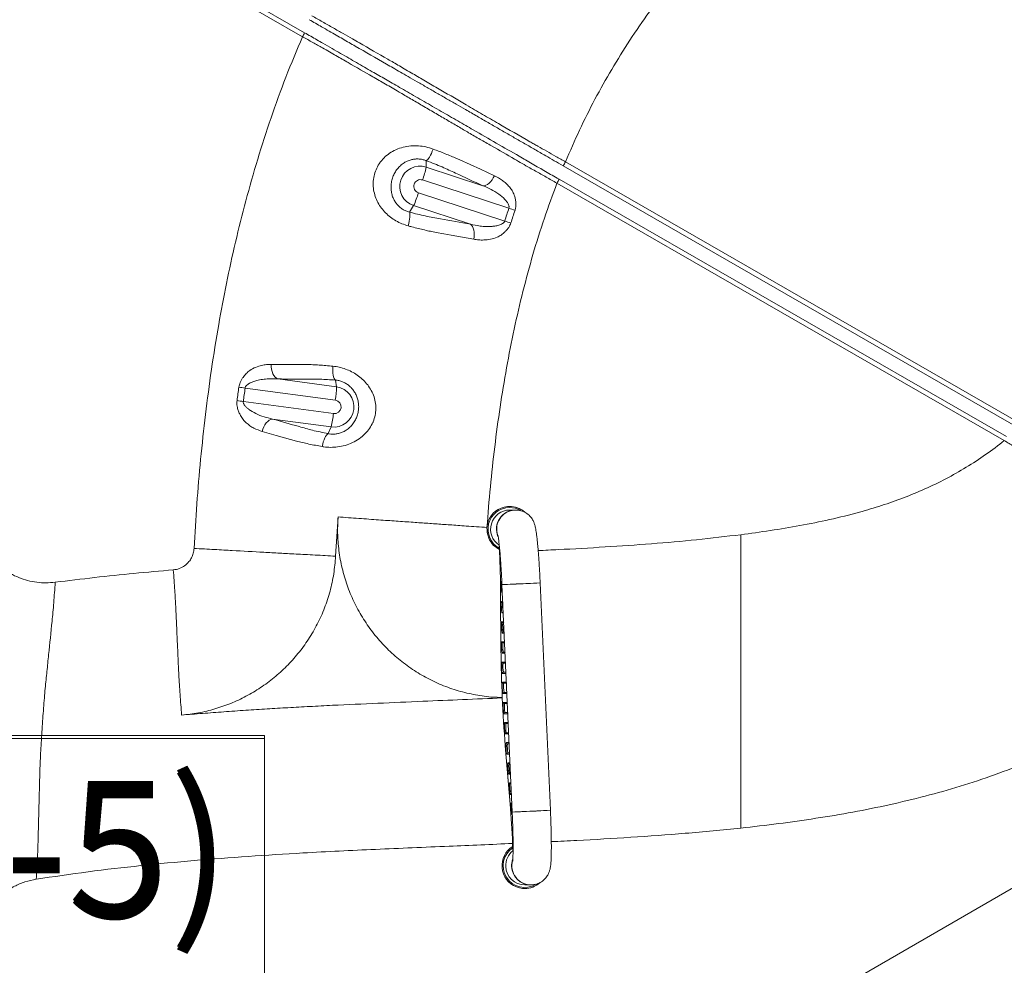
# Model space of a CAD drawing. Units: inches. Extents: x -8818 to 8525, y -540 to 759.
# Drawn here: x 47 to 74, y 10 to 36 of the extents above; entities that cross this region are included whole.
import ezdxf

# ---------------------------------------------------------------- set-up
doc = ezdxf.new("R2010")
doc.units = ezdxf.units.IN
doc.header["$MEASUREMENT"] = 0
doc.linetypes.add('SLD-Solid', pattern=[0])
doc.layers.add('EN VORTEX TEXT', color=94, linetype='Continuous', lineweight=9)
doc.layers.add('FR VORTEX TEXT', color=73, linetype='Continuous')
doc.layers.add('INNER TRIANGLE DETAILS', color=7, linetype='Continuous', lineweight=0, transparency=0.3)
doc.styles.add('Vortex annotative', font='arial.ttf')

msp = doc.modelspace()

# ---------------------------------------------------------------- linework, layer by layer
at = {"color": 7, "linetype": 'Continuous', "lineweight": 15}
for p, q in [((54.679, 35.176), (4.453, 64.084)), ((4.509, 64.193), (54.735, 35.285)), ((74.383, 24.409), (61.832, 31.632)), ((61.901, 31.741), (74.453, 24.517)), ((73.947, 24.087), (61.666, 31.155)), ((61.722, 31.263), (74.003, 24.195)), ((73.947, 24.086), (73.947, 24.087))]:
    msp.add_line(p, q, dxfattribs=at)
for centre, radius, start, end in [((54.111, 35.538), 0.673, 327.5345, 337.9269), ((61.261, 32.072), 0.721, 322.4516, 332.6644), ((61.099, 31.516), 0.673, 327.5345, 337.9269)]:
    msp.add_arc(centre, radius, start, end, dxfattribs=at)
for points, knots in [([(54.935, 35.75), (54.935, 35.75), (54.984, 35.723), (55.082, 35.667), (55.23, 35.583), (55.376, 35.5), (55.52, 35.418), (55.661, 35.338), (55.84, 35.237), (56.027, 35.129), (56.438, 34.893), (56.816, 34.675), (57.177, 34.468), (57.34, 34.373), (57.518, 34.269), (57.699, 34.164), (57.879, 34.059), (58.057, 33.955), (58.242, 33.848), (58.429, 33.738), (58.617, 33.629), (58.805, 33.519), (58.993, 33.409), (59.196, 33.291), (59.409, 33.166), (59.695, 32.999), (60.202, 32.709), (60.669, 32.437), (61.03, 32.232), (61.181, 32.147), (61.383, 32.033), (61.639, 31.889), (61.813, 31.79), (61.901, 31.741), (61.901, 31.741)], [0, 0, 0, 0, 0, 0.018452, 0.037077, 0.056261, 0.075641, 0.095698, 0.115981, 0.157264, 0.188923, 0.315559, 0.341008, 0.366492, 0.392405, 0.418612, 0.441335, 0.464255, 0.487797, 0.511555, 0.535107, 0.558875, 0.583334, 0.608034, 0.640314, 0.673067, 0.738811, 0.870293, 0.886239, 0.902249, 0.934905, 0.966987, 1, 1, 1, 1, 1]), ([(61.832, 31.632), (61.752, 31.679), (61.591, 31.771), (61.38, 31.893), (61.204, 31.994), (61.061, 32.077), (60.871, 32.186), (60.637, 32.321), (60.352, 32.484), (60.067, 32.648), (59.776, 32.816), (59.475, 32.99), (59.184, 33.157), (58.902, 33.319), (58.637, 33.472), (58.367, 33.627), (58.096, 33.783), (57.831, 33.936), (57.585, 34.077), (57.364, 34.204), (57.166, 34.318), (56.754, 34.555), (56.354, 34.786), (55.957, 35.014), (55.784, 35.113), (55.605, 35.217), (55.413, 35.327), (55.222, 35.437), (55.038, 35.543), (54.923, 35.609), (54.866, 35.642)], [0, 0, 0, 0, 0.030255, 0.06051, 0.080629, 0.100826, 0.120995, 0.165242, 0.209656, 0.254056, 0.298287, 0.342308, 0.386292, 0.420155, 0.454162, 0.488024, 0.521892, 0.555905, 0.589772, 0.618985, 0.648313, 0.677601, 0.816275, 0.844427, 0.872828, 0.901061, 0.928924, 0.956623, 0.978311, 1, 1, 1, 1]), ([(61.666, 31.155), (61.666, 31.155), (61.617, 31.182), (61.518, 31.238), (61.369, 31.322), (61.22, 31.405), (61.07, 31.489), (60.896, 31.587), (60.707, 31.693), (60.363, 31.893), (59.977, 32.114), (59.555, 32.358), (59.302, 32.503), (59.099, 32.622), (58.949, 32.71), (58.792, 32.802), (58.631, 32.896), (58.468, 32.992), (58.304, 33.088), (58.137, 33.186), (57.971, 33.283), (57.807, 33.379), (57.646, 33.473), (57.486, 33.566), (57.315, 33.666), (57.136, 33.771), (56.893, 33.912), (56.502, 34.136), (56.044, 34.4), (55.657, 34.624), (55.424, 34.756), (55.251, 34.853), (55.096, 34.941), (54.961, 35.017), (54.821, 35.096), (54.727, 35.15), (54.679, 35.176), (54.679, 35.176)], [0, 0, 0, 0, 0, 0.0184, 0.036968, 0.05589, 0.074995, 0.095228, 0.12617, 0.157345, 0.252752, 0.300456, 0.34816, 0.368771, 0.389525, 0.41073, 0.43209, 0.452611, 0.473273, 0.494378, 0.515638, 0.536154, 0.556813, 0.577921, 0.599185, 0.626768, 0.654707, 0.711479, 0.820327, 0.87475, 0.902009, 0.929787, 0.947047, 0.964449, 0.982148, 1, 1, 1, 1, 1]), ([(54.735, 35.285), (54.792, 35.252), (54.908, 35.185), (55.077, 35.088), (55.275, 34.974), (55.494, 34.848), (55.728, 34.713), (55.949, 34.586), (56.164, 34.462), (56.376, 34.34), (56.58, 34.223), (56.772, 34.112), (56.952, 34.009), (57.14, 33.9), (57.343, 33.784), (57.56, 33.659), (57.786, 33.529), (58.017, 33.395), (58.252, 33.26), (58.486, 33.126), (58.718, 32.992), (58.944, 32.862), (59.161, 32.737), (59.517, 32.532), (59.998, 32.256), (60.478, 31.979), (60.804, 31.792), (60.982, 31.689), (61.165, 31.584), (61.352, 31.476), (61.536, 31.37), (61.66, 31.299), (61.722, 31.263)], [0, 0, 0, 0, 0.021712, 0.043505, 0.065216, 0.1007, 0.136237, 0.17208, 0.208172, 0.244284, 0.280154, 0.309086, 0.338081, 0.366943, 0.395694, 0.425023, 0.454446, 0.483776, 0.513099, 0.542515, 0.571839, 0.601295, 0.630846, 0.660302, 0.755841, 0.851392, 0.877757, 0.904108, 0.930291, 0.953495, 0.976796, 1, 1, 1, 1]), ([(81.168, 19.93), (81.168, 19.93), (81.093, 19.974), (80.941, 20.065), (80.73, 20.19), (80.54, 20.304), (80.37, 20.404), (80.203, 20.502), (79.868, 20.694), (79.381, 20.973), (78.847, 21.282), (78.416, 21.524), (78.098, 21.702), (77.796, 21.871), (77.537, 22.016), (77.3, 22.149), (77.084, 22.269), (76.87, 22.389), (76.671, 22.5), (76.49, 22.601), (76.274, 22.723), (75.899, 22.939), (75.428, 23.209), (74.997, 23.454), (74.699, 23.63), (74.462, 23.773), (74.251, 23.901), (74.08, 24.006), (73.992, 24.06), (73.947, 24.086), (73.947, 24.086)], [0, 0, 0, 0, 0, 0.029164, 0.0588, 0.081911, 0.105288, 0.129033, 0.152809, 0.248304, 0.336861, 0.381288, 0.426368, 0.461681, 0.497408, 0.524778, 0.552341, 0.580496, 0.608851, 0.63198, 0.655213, 0.701833, 0.795532, 0.863722, 0.897772, 0.932117, 0.96558, 0.982725, 1, 1, 1, 1, 1])]:
    msp.add_open_spline(points, degree=3, knots=knots, dxfattribs=at)
at = {"layer": 'INNER TRIANGLE DETAILS', "color": 7, "linetype": 'Continuous'}
for p, q in [((58.075, 31.593), (58.077, 31.772)), ((58.075, 31.593), (59.634, 31.082)), ((60.345, 30.466), (57.976, 31.242)), ((57.861, 30.89), (60.23, 30.114)), ((57.73, 30.539), (57.617, 30.36)), ((59.29, 30.028), (57.73, 30.539)), ((54.005, 25.778), (55.613, 25.561)), ((55.613, 25.561), (55.583, 25.746)), ((55.581, 25.195), (53.104, 25.529)), ((53.055, 25.161), (55.531, 24.828)), ((55.466, 24.462), (53.857, 24.679)), ((55.466, 24.462), (55.386, 24.277)), ((60.53, 22.18), (60.367, 22.18)), ((55.655, 21.99), (55.587, 20.913)), ((59.755, 21.524), (59.743, 21.7)), ((59.755, 21.517), (59.745, 21.574)), ((59.755, 21.524), (59.815, 21.361)), ((59.82, 21.349), (59.788, 21.413)), ((59.918, 21.219), (59.815, 21.361)), ((59.93, 21.205), (59.879, 21.262)), ((60.057, 21.111), (59.918, 21.219)), ((60.057, 21.111), (60.081, 21.102)), ((60.079, 21.219), (60.088, 21.016)), ((60.079, 21.219), (60.088, 21.016)), ((60.088, 21.016), (60.088, 21.016)), ((60.136, 20.22), (60.147, 20.22)), ((60.156, 20.133), (60.437, 13.889)), ((60.156, 20.133), (60.156, 20.133)), ((61.485, 13.936), (61.205, 20.18)), ((60.118, 19.932), (60.127, 18.334)), ((60.118, 19.932), (60.118, 19.93)), ((60.118, 19.93), (60.128, 18.332)), ((60.161, 19.908), (60.15, 19.908)), ((60.142, 19.667), (60.172, 19.667)), ((60.173, 19.637), (60.178, 19.637)), ((60.186, 19.355), (60.156, 19.355)), ((60.145, 19.113), (60.197, 19.113)), ((60.177, 19.084), (60.203, 19.084)), ((60.211, 18.801), (60.159, 18.801)), ((60.149, 18.56), (60.222, 18.56)), ((60.18, 18.53), (60.228, 18.53)), ((60.127, 18.334), (60.128, 18.332)), ((60.236, 18.248), (60.163, 18.248)), ((60.153, 18.007), (60.246, 18.007)), ((60.184, 17.977), (60.253, 17.977)), ((60.26, 17.694), (60.167, 17.694)), ((60.168, 17.453), (60.271, 17.453)), ((60.199, 17.423), (60.277, 17.423)), ((60.285, 17.141), (60.182, 17.141)), ((60.193, 16.9), (60.296, 16.9)), ((60.224, 16.87), (60.302, 16.87)), ((60.31, 16.588), (60.207, 16.588)), ((60.228, 16.346), (60.321, 16.346)), ((60.259, 16.317), (60.327, 16.317)), ((60.335, 16.034), (60.242, 16.034)), ((60.246, 15.709), (60.38, 14.111)), ((60.246, 15.707), (60.246, 15.709)), ((60.246, 15.707), (60.38, 14.108)), ((60.273, 15.793), (60.346, 15.793)), ((60.304, 15.763), (60.352, 15.763)), ((60.36, 15.481), (60.287, 15.481)), ((60.32, 15.24), (60.371, 15.24)), ((60.351, 15.21), (60.377, 15.21)), ((60.385, 14.927), (60.334, 14.927)), ((60.366, 14.686), (60.396, 14.686)), ((60.397, 14.656), (60.402, 14.656)), ((60.41, 14.374), (60.38, 14.374)), ((60.38, 14.108), (60.38, 14.111)), ((60.41, 14.133), (60.421, 14.133)), ((60.435, 13.821), (60.424, 13.821)), ((60.448, 13.024), (60.457, 12.822)), ((60.448, 13.024), (60.457, 12.822)), ((60.448, 13.024), (60.448, 13.024)), ((60.783, 11.889), (60.945, 11.889))]:
    msp.add_line(p, q, dxfattribs=at)
at = {"layer": 'INNER TRIANGLE DETAILS', "color": 8, "linetype": 'Continuous'}
for p, q in [((60.134, 20.217), (60.136, 20.22)), ((60.147, 20.22), (60.148, 20.219)), ((60.15, 19.908), (60.148, 19.912)), ((60.162, 19.91), (60.161, 19.908)), ((60.141, 19.664), (60.142, 19.667)), ((60.172, 19.667), (60.173, 19.666)), ((60.156, 19.355), (60.154, 19.359)), ((60.186, 19.387), (60.189, 19.387)), ((60.189, 19.387), (60.186, 19.387)), ((60.187, 19.356), (60.186, 19.355)), ((60.144, 19.11), (60.145, 19.113)), ((60.197, 19.113), (60.198, 19.112)), ((60.159, 18.801), (60.157, 18.805)), ((60.214, 18.835), (60.189, 18.834)), ((60.189, 18.834), (60.214, 18.834)), ((60.212, 18.803), (60.211, 18.801)), ((60.147, 18.557), (60.149, 18.56)), ((60.222, 18.56), (60.223, 18.559)), ((60.163, 18.248), (60.161, 18.252)), ((60.239, 18.283), (60.192, 18.28)), ((60.192, 18.28), (60.239, 18.28)), ((60.237, 18.249), (60.236, 18.248)), ((60.152, 18.003), (60.153, 18.007)), ((60.246, 18.007), (60.248, 18.005)), ((60.167, 17.694), (60.165, 17.698)), ((60.264, 17.73), (60.197, 17.727)), ((60.197, 17.727), (60.264, 17.727)), ((60.261, 17.696), (60.26, 17.694)), ((60.167, 17.45), (60.168, 17.453)), ((60.271, 17.453), (60.272, 17.452)), ((60.182, 17.141), (60.18, 17.145)), ((60.289, 17.177), (60.212, 17.174)), ((60.212, 17.174), (60.289, 17.174)), ((60.286, 17.142), (60.285, 17.141)), ((60.192, 16.896), (60.193, 16.9)), ((60.296, 16.9), (60.297, 16.899)), ((60.207, 16.588), (60.205, 16.592)), ((60.314, 16.624), (60.237, 16.62)), ((60.237, 16.62), (60.314, 16.62)), ((60.311, 16.589), (60.31, 16.588)), ((60.226, 16.343), (60.228, 16.346)), ((60.321, 16.346), (60.322, 16.345)), ((60.242, 16.034), (60.24, 16.038)), ((60.338, 16.07), (60.272, 16.067)), ((60.272, 16.067), (60.339, 16.067)), ((60.336, 16.036), (60.335, 16.034)), ((60.272, 15.79), (60.273, 15.793)), ((60.346, 15.793), (60.347, 15.792)), ((60.287, 15.481), (60.285, 15.485)), ((60.363, 15.516), (60.317, 15.513)), ((60.317, 15.513), (60.364, 15.513)), ((60.361, 15.482), (60.36, 15.481)), ((60.318, 15.236), (60.32, 15.24)), ((60.371, 15.24), (60.372, 15.238)), ((60.334, 14.927), (60.332, 14.931)), ((60.388, 14.961), (60.363, 14.96)), ((60.363, 14.96), (60.388, 14.96)), ((60.386, 14.929), (60.385, 14.927)), ((60.365, 14.683), (60.366, 14.686)), ((60.396, 14.686), (60.397, 14.685)), ((60.38, 14.374), (60.378, 14.378)), ((60.41, 14.407), (60.413, 14.407)), ((60.413, 14.407), (60.41, 14.407)), ((60.411, 14.375), (60.41, 14.374)), ((60.408, 14.129), (60.41, 14.133)), ((60.421, 14.133), (60.422, 14.131)), ((60.424, 13.821), (60.422, 13.825)), ((60.436, 13.822), (60.435, 13.821))]:
    msp.add_line(p, q, dxfattribs=at)
at = {"layer": 'INNER TRIANGLE DETAILS', "linetype": 'Continuous'}
msp.add_line((84.708, 17.893), (4.453, -28.505), dxfattribs=at)
at = {"layer": 'INNER TRIANGLE DETAILS', "color": 7, "linetype": 'Continuous', "flags": 128}
for points in [[(58.267, 32.089), (58.243, 32.029), (58.217, 31.972), (58.191, 31.919), (58.165, 31.872), (58.14, 31.833), (58.117, 31.803), (58.096, 31.782), (58.077, 31.772)], [(58.997, 31.793), (58.997, 31.793), (59.562, 31.534), (59.948, 31.356)], [(59.948, 31.356), (59.918, 31.297), (59.883, 31.242), (59.845, 31.194), (59.803, 31.152), (59.76, 31.119), (59.716, 31.097), (59.674, 31.084), (59.634, 31.082)], [(57.617, 30.36), (57.624, 30.339), (57.629, 30.308), (57.629, 30.268), (57.626, 30.22), (57.619, 30.166), (57.609, 30.107), (57.595, 30.045), (57.579, 29.982)], [(59.29, 30.028), (59.32, 30.002), (59.347, 29.965), (59.368, 29.92), (59.383, 29.867), (59.392, 29.808), (59.394, 29.745), (59.39, 29.68), (59.379, 29.614)], [(59.379, 29.614), (58.765, 29.725), (58.556, 29.762), (58.346, 29.8), (58.346, 29.8)], [(53.82, 26.178), (54.398, 26.177), (54.582, 26.177), (54.798, 26.177), (54.798, 26.177)], [(54.005, 25.778), (53.964, 25.798), (53.926, 25.83), (53.892, 25.872), (53.864, 25.923), (53.842, 25.981), (53.827, 26.044), (53.82, 26.111), (53.82, 26.178)], [(55.583, 25.746), (55.564, 25.765), (55.548, 25.795), (55.534, 25.835), (55.523, 25.883), (55.515, 25.938), (55.512, 25.999), (55.512, 26.063), (55.516, 26.129)], [(53.573, 24.338), (53.59, 24.403), (53.615, 24.466), (53.646, 24.523), (53.683, 24.573), (53.724, 24.615), (53.767, 24.648), (53.812, 24.669), (53.857, 24.679)], [(54.515, 24.071), (54.515, 24.071), (53.958, 24.229), (53.573, 24.338)], [(55.22, 23.922), (55.233, 23.987), (55.25, 24.049), (55.27, 24.107), (55.291, 24.158), (55.314, 24.203), (55.338, 24.238), (55.363, 24.263), (55.386, 24.277)], [(60.085, 21.096), (60.012, 21.138), (60.007, 21.142)]]:
    msp.add_lwpolyline(points, dxfattribs=at)
at = {"layer": 'INNER TRIANGLE DETAILS', "color": 7, "linetype": 'Continuous'}
for centre, radius, start, end in [((57.903, 31.066), 0.555, 71.9671, 251.8748), ((55.534, 32.116), 2.594, 340.3039, 348.3621), ((57.919, 31.066), 0.185, 71.9739, 251.8681), ((55.136, 31.705), 2.845, 335.7988, 343.3481), ((67.031, 50.404), 21.029, 251.4626, 251.9488), ((66.917, 51.039), 21.968, 252.2789, 252.7443), ((59.287, 70.18), 45.077, 261.8944, 262.1156), ((55.539, 25.012), 0.555, 262.4112, 82.2964), ((53.057, 25.607), 2.557, 350.7282, 358.9689), ((59.238, 72.558), 47.799, 262.3589, 262.5674), ((55.556, 25.012), 0.185, 262.4133, 82.2944), ((52.886, 25.111), 2.66, 345.8811, 353.8946), ((60.365, 21.656), 0.624, 47.6691, 175.9139), ((60.366, 21.655), 0.594, 90.0741, 241.5113), ((60.368, 21.655), 0.525, 90.0751, 236.6657), ((60.53, 21.655), 0.525, 90.0593, 202.5436), ((60.535, 21.655), 0.525, 88.6492, 182.6166), ((60.364, 21.656), 0.624, 49.6955, 89.9941), ((60.365, 21.656), 0.592, 59.3191, 89.9973), ((60.536, 21.655), 0.526, 182.5737, 202.1872), ((31.39, 19.681), 28.729, 0.4968, 2.6644), ((61.55, 20.127), 1.419, 176.3733, 188.7212), ((59.962, 20.171), 0.192, 5.0485, 14.4182), ((56.595, 110.873), 90.81, 272.24745, 272.90949), ((59.101, 49.314), 29.201, 272.0691, 272.6549), ((57.146, 99.458), 79.382, 272.3884, 272.93078), ((59.974, 19.94), 0.19, 350.7525, 0.099), ((61.556, 19.574), 1.419, 176.3733, 188.7212), ((59.986, 19.618), 0.193, 5.027, 14.4114), ((60.187, 19.356), 0.0312, 92.6219, 182.6125), ((59.997, 19.387), 0.192, 350.7735, 0.1666), ((61.56, 19.02), 1.419, 176.3733, 188.7212), ((60.011, 19.064), 0.193, 5.027, 14.4114), ((60.191, 18.803), 0.0312, 92.6219, 182.6125), ((60.018, 18.834), 0.196, 350.8202, 0.3185), ((61.563, 18.467), 1.419, 176.3733, 188.7212), ((60.036, 18.511), 0.193, 5.027, 14.4114), ((97.259, 18.688), 37.133, 180.5494, 184.6006), ((60.194, 18.249), 0.0312, 92.6219, 182.6125), ((60.048, 18.28), 0.191, 350.7662, 0.1429), ((61.567, 17.914), 1.419, 176.3733, 188.7212), ((60.061, 17.957), 0.193, 5.027, 14.4114), ((60.198, 17.696), 0.0312, 92.6219, 182.6125), ((60.072, 17.727), 0.191, 350.7662, 0.1429), ((61.583, 17.36), 1.419, 176.3733, 188.7212), ((60.086, 17.404), 0.193, 5.027, 14.4114), ((60.214, 17.142), 0.0312, 92.6219, 182.6125), ((60.097, 17.173), 0.191, 350.7662, 0.1429), ((61.607, 16.807), 1.419, 176.3733, 188.7212), ((60.111, 16.851), 0.193, 5.027, 14.4114), ((60.238, 16.589), 0.0312, 92.6219, 182.6125), ((60.122, 16.62), 0.191, 350.7662, 0.1429), ((61.642, 16.253), 1.419, 176.3733, 188.7212), ((60.135, 16.297), 0.193, 5.027, 14.4114), ((60.273, 16.036), 0.0312, 92.6219, 182.6125), ((60.147, 16.066), 0.191, 350.7662, 0.1429), ((61.687, 15.7), 1.419, 176.3733, 188.7212), ((60.16, 15.744), 0.193, 5.027, 14.4114), ((60.318, 15.482), 0.0312, 92.6219, 182.6125), ((60.172, 15.513), 0.191, 350.7662, 0.1429), ((61.734, 15.146), 1.419, 176.3733, 188.7212), ((60.185, 15.19), 0.193, 5.027, 14.4114), ((60.365, 14.929), 0.0312, 92.6219, 182.6125), ((60.193, 14.96), 0.196, 350.8202, 0.3185), ((61.78, 14.593), 1.419, 176.3733, 188.7212), ((60.21, 14.637), 0.193, 5.027, 14.4114), ((60.411, 14.375), 0.0312, 92.6219, 182.6125), ((60.221, 14.406), 0.192, 350.7735, 0.1666), ((31.609, 11.772), 28.866, 2.4875, 4.6482), ((61.824, 14.04), 1.419, 176.3733, 188.7212), ((60.235, 14.083), 0.193, 5.027, 14.4114), ((60.247, 13.853), 0.191, 350.7628, 0.1319), ((57.013, 101.696), 87.874, 272.23264, 272.91727), ((59.382, 43.071), 29.201, 272.0691, 272.6549), ((57.427, 93.214), 79.382, 272.3884, 272.93078), ((60.781, 12.414), 0.625, 121.8752, 311.5963), ((60.781, 12.414), 0.594, 123.5974, 301.1618), ((60.784, 12.414), 0.525, 128.51, 182.586), ((60.947, 12.414), 0.526, 161.1541, 182.5758), ((60.951, 12.414), 0.525, 164.0715, 270.5829), ((60.783, 12.414), 0.525, 182.5343, 269.9665), ((60.946, 12.414), 0.525, 182.5343, 269.9665), ((60.779, 12.413), 0.624, 270.0052, 311.2484)]:
    msp.add_arc(centre, radius, start, end, dxfattribs=at)
at = {"layer": 'INNER TRIANGLE DETAILS', "color": 8, "linetype": 'Continuous'}
for centre, radius, start, end in [((60.167, 20.222), 0.0313, 182.5565, 242.3919), ((60.178, 20.222), 0.0313, 182.5725, 209.3661), ((60.181, 19.91), 0.0313, 122.5288, 182.591), ((60.192, 19.91), 0.0313, 155.6049, 182.5766), ((60.173, 19.668), 0.0312, 182.5362, 269.9645), ((61.099, 19.554), 0.928, 174.8691, 190.348), ((60.203, 19.668), 0.0313, 182.5725, 209.3661), ((60.217, 19.356), 0.0313, 155.6049, 182.5766), ((60.177, 19.115), 0.0312, 182.5362, 269.9645), ((61.102, 19.001), 0.928, 174.8691, 190.348), ((60.228, 19.115), 0.0313, 182.5725, 209.3661), ((60.242, 18.803), 0.0313, 155.605, 182.5766), ((60.18, 18.561), 0.0312, 182.5362, 269.9645), ((61.106, 18.447), 0.928, 174.8691, 190.348), ((60.253, 18.561), 0.0313, 182.5725, 209.3661), ((60.267, 18.249), 0.0313, 155.605, 182.5766), ((60.184, 18.008), 0.0312, 182.5362, 269.9645), ((61.11, 17.894), 0.928, 174.8691, 190.348), ((60.278, 18.008), 0.0313, 182.5725, 209.3661), ((60.292, 17.696), 0.0313, 155.6049, 182.5766), ((60.199, 17.455), 0.0312, 182.5362, 269.9645), ((61.125, 17.34), 0.928, 174.8691, 190.348), ((60.303, 17.455), 0.0313, 182.5725, 209.3661), ((60.317, 17.142), 0.0313, 155.6049, 182.5766), ((60.224, 16.901), 0.0312, 182.5362, 269.9645), ((61.15, 16.787), 0.928, 174.8691, 190.348), ((60.327, 16.901), 0.0313, 182.5725, 209.3661), ((60.341, 16.589), 0.0313, 155.605, 182.5766), ((60.259, 16.348), 0.0312, 182.5362, 269.9645), ((61.185, 16.234), 0.928, 174.8691, 190.348), ((60.352, 16.348), 0.0313, 182.5725, 209.3661), ((60.366, 16.036), 0.0313, 155.605, 182.5766), ((60.304, 15.794), 0.0312, 182.5362, 269.9645), ((61.23, 15.68), 0.928, 174.8691, 190.348), ((60.377, 15.794), 0.0313, 182.5725, 209.3661), ((60.391, 15.482), 0.0313, 155.6049, 182.5766), ((60.351, 15.241), 0.0312, 182.5362, 269.9645), ((61.276, 15.127), 0.928, 174.8691, 190.348), ((60.402, 15.241), 0.0313, 182.5725, 209.3661), ((60.416, 14.929), 0.0313, 155.6049, 182.5766), ((60.397, 14.688), 0.0312, 182.5362, 269.9645), ((61.323, 14.573), 0.928, 174.8691, 190.348), ((60.427, 14.688), 0.0313, 182.5725, 209.3661), ((60.441, 14.375), 0.0313, 155.6049, 182.5766), ((60.441, 14.134), 0.0313, 182.5565, 242.3919), ((60.452, 14.134), 0.0313, 182.5725, 209.3661), ((60.455, 13.822), 0.0313, 122.5289, 182.591), ((60.466, 13.822), 0.0313, 155.605, 182.5766)]:
    msp.add_arc(centre, radius, start, end, dxfattribs=at)
at = {"layer": 'INNER TRIANGLE DETAILS', "color": 7, "linetype": 'Continuous'}
for points, knots in [([(61.901, 31.741), (62.027, 32.032), (62.278, 32.613), (62.702, 33.459), (63.162, 34.282), (63.661, 35.084), (64.199, 35.861), (64.773, 36.614), (65.383, 37.342), (66.028, 38.053), (66.483, 38.509), (66.712, 38.738)], [0, 0, 0, 0, 0.111331, 0.221761, 0.331841, 0.441978, 0.553032, 0.663224, 0.774148, 0.88615, 1, 1, 1, 1]), ([(54.679, 35.176), (54.525, 34.808), (54.216, 34.072), (53.81, 32.947), (53.443, 31.813), (53.119, 30.675), (52.834, 29.538), (52.587, 28.405), (52.367, 27.239), (52.175, 26.039), (52.011, 24.805), (51.879, 23.576), (51.774, 22.35), (51.726, 21.533), (51.702, 21.126)], [0, 0, 0, 0, 0.08303, 0.165832, 0.248467, 0.33056, 0.411673, 0.491952, 0.571474, 0.658273, 0.744417, 0.83001, 0.915191, 1, 1, 1, 1]), ([(57.579, 29.982), (57.522, 30), (57.407, 30.036), (57.244, 30.117), (57.092, 30.217), (56.958, 30.335), (56.842, 30.469), (56.746, 30.619), (56.673, 30.787), (56.627, 30.968), (56.614, 31.16), (56.637, 31.348), (56.694, 31.525), (56.753, 31.639), (56.827, 31.749), (56.915, 31.855), (57.066, 31.98), (57.244, 32.08), (57.441, 32.148), (57.652, 32.183), (57.863, 32.183), (58.072, 32.153), (58.201, 32.111), (58.267, 32.089)], [0, 0, 0, 0, 0.046962, 0.09498, 0.140737, 0.18753, 0.232545, 0.278549, 0.326121, 0.375005, 0.424125, 0.475139, 0.520533, 0.567602, 0.574002, 0.62342, 0.674598, 0.72794, 0.783035, 0.837229, 0.893172, 0.945815, 1, 1, 1, 1]), ([(58.267, 32.089), (58.323, 32.068), (58.435, 32.026), (58.599, 31.961), (58.759, 31.896), (58.892, 31.84), (58.969, 31.806), (58.997, 31.793), (58.997, 31.793)], [0, 0, 0, 0, 0.213921, 0.429328, 0.649412, 0.871108, 0.999997, 1, 1, 1, 1]), ([(58.077, 31.772), (58.05, 31.782), (57.995, 31.801), (57.917, 31.815), (57.837, 31.82), (57.754, 31.817), (57.673, 31.801), (57.584, 31.773), (57.491, 31.73), (57.388, 31.658), (57.299, 31.569), (57.226, 31.468), (57.169, 31.355), (57.129, 31.233), (57.109, 31.107), (57.108, 30.983), (57.127, 30.865), (57.161, 30.757), (57.21, 30.66), (57.27, 30.574), (57.343, 30.499), (57.427, 30.437), (57.52, 30.388), (57.584, 30.369), (57.617, 30.36)], [0, 0, 0, 0, 0.0386457, 0.0772752, 0.0997657, 0.1407248, 0.1817124, 0.2044254, 0.2590084, 0.3136439, 0.3668911, 0.4201277, 0.4735789, 0.5270204, 0.5807688, 0.6345375, 0.684563, 0.7345787, 0.7794317, 0.8242484, 0.8678124, 0.9113428, 0.9556594, 1, 1, 1, 1]), ([(59.634, 31.082), (59.381, 31.199), (59.068, 31.343), (58.698, 31.515), (58.511, 31.599), (58.302, 31.686), (58.153, 31.743), (58.077, 31.772)], [0, 0, 0, 0, 0.50825, 0.628997, 0.749932, 0.873839, 1, 1, 1, 1]), ([(59.743, 21.7), (59.772, 22.072), (59.831, 22.812), (59.952, 23.915), (60.099, 25.006), (60.277, 26.084), (60.485, 27.142), (60.725, 28.18), (61, 29.194), (61.308, 30.188), (61.548, 30.834), (61.666, 31.155)], [0, 0, 0, 0, 0.115449, 0.230073, 0.343752, 0.456549, 0.568556, 0.677778, 0.786377, 0.894043, 1, 1, 1, 1]), ([(59.948, 31.356), (60.022, 31.317), (60.135, 31.258), (60.27, 31.149), (60.361, 31.055), (60.428, 30.97), (60.467, 30.89), (60.496, 30.817), (60.522, 30.73), (60.541, 30.62), (60.542, 30.51), (60.522, 30.438), (60.515, 30.41)], [0, 0, 0, 0, 0.225746, 0.341754, 0.458974, 0.566141, 0.621361, 0.677448, 0.755556, 0.835084, 0.936505, 1, 1, 1, 1]), ([(59.634, 31.082), (59.709, 31.051), (59.858, 30.987), (60.063, 30.866), (60.201, 30.747), (60.284, 30.652), (60.323, 30.595), (60.344, 30.546), (60.352, 30.508), (60.35, 30.483), (60.346, 30.469), (60.345, 30.466)], [0, 0, 0, 0, 0.2474636, 0.4978701, 0.7252083, 0.8010321, 0.8779424, 0.9287297, 0.9573174, 0.9921849, 1, 1, 1, 1]), ([(57.617, 30.36), (57.69, 30.34), (57.838, 30.301), (58.055, 30.252), (58.263, 30.212), (58.671, 30.14), (59.015, 30.078), (59.29, 30.028)], [0, 0, 0, 0, 0.1186017, 0.2391755, 0.3651065, 0.4918469, 1, 1, 1, 1]), ([(60.23, 30.114), (60.249, 30.173), (60.287, 30.291), (60.326, 30.408), (60.345, 30.466)], [0, 0, 0, 0, 0.499969, 1, 1, 1, 1]), ([(60.515, 30.41), (60.495, 30.352), (60.456, 30.236), (60.419, 30.119), (60.4, 30.061)], [0, 0, 0, 0, 0.50001, 1, 1, 1, 1]), ([(60.23, 30.114), (60.225, 30.102), (60.215, 30.08), (60.184, 30.052), (60.145, 30.027), (60.077, 30.001), (59.989, 29.98), (59.864, 29.962), (59.718, 29.96), (59.519, 29.978), (59.377, 30.009), (59.29, 30.028)], [0, 0, 0, 0, 0.039488, 0.067921, 0.120407, 0.175013, 0.282217, 0.391147, 0.557069, 0.725163, 1, 1, 1, 1]), ([(60.4, 30.061), (60.383, 30.019), (60.356, 29.952), (60.294, 29.873), (60.224, 29.802), (60.134, 29.727), (60.001, 29.652), (59.84, 29.61), (59.671, 29.591), (59.517, 29.594), (59.425, 29.607), (59.379, 29.614)], [0, 0, 0, 0, 0.098128, 0.160686, 0.223327, 0.327766, 0.431603, 0.590935, 0.750597, 0.875284, 1, 1, 1, 1]), ([(58.346, 29.8), (58.346, 29.8), (58.296, 29.81), (58.192, 29.831), (58.029, 29.868), (57.858, 29.909), (57.707, 29.948), (57.613, 29.973), (57.579, 29.982)], [0, 0, 0, 0, 0.000003, 0.214932, 0.431353, 0.652492, 0.875266, 1, 1, 1, 1]), ([(52.932, 25.553), (52.941, 25.596), (52.957, 25.667), (53.002, 25.756), (53.058, 25.839), (53.132, 25.93), (53.246, 26.03), (53.391, 26.102), (53.547, 26.151), (53.691, 26.175), (53.777, 26.177), (53.82, 26.178)], [0, 0, 0, 0, 0.096727, 0.1588, 0.220957, 0.326044, 0.430499, 0.593022, 0.755882, 0.877929, 1, 1, 1, 1]), ([(54.798, 26.177), (54.798, 26.177), (54.85, 26.175), (54.959, 26.171), (55.133, 26.161), (55.319, 26.147), (55.45, 26.135), (55.516, 26.129)], [0, 0, 0, 0, 0.0000029, 0.2447245, 0.4914531, 0.7446025, 1, 1, 1, 1]), ([(55.516, 26.129), (55.574, 26.121), (55.69, 26.105), (55.862, 26.054), (56.029, 25.981), (56.182, 25.889), (56.322, 25.778), (56.445, 25.65), (56.55, 25.502), (56.632, 25.335), (56.684, 25.151), (56.7, 24.963), (56.679, 24.777), (56.641, 24.655), (56.589, 24.534), (56.522, 24.416), (56.395, 24.264), (56.236, 24.132), (56.053, 24.026), (55.852, 23.95), (55.649, 23.909), (55.451, 23.897), (55.311, 23.907), (55.235, 23.92), (55.22, 23.922)], [0, 0, 0, 0, 0.046849, 0.094735, 0.140641, 0.187581, 0.232215, 0.277792, 0.324739, 0.372912, 0.421617, 0.472204, 0.517728, 0.565054, 0.570147, 0.619103, 0.669809, 0.723249, 0.778416, 0.832557, 0.888418, 0.937324, 0.987454, 1, 1, 1, 1]), ([(53.104, 25.529), (53.107, 25.542), (53.114, 25.565), (53.139, 25.598), (53.173, 25.628), (53.235, 25.666), (53.318, 25.702), (53.439, 25.741), (53.581, 25.77), (53.778, 25.787), (53.919, 25.781), (54.005, 25.778)], [0, 0, 0, 0, 0.038904, 0.066395, 0.119225, 0.172386, 0.280926, 0.389698, 0.560271, 0.731091, 1, 1, 1, 1]), ([(55.583, 25.746), (55.51, 25.752), (55.363, 25.764), (55.153, 25.773), (54.958, 25.776), (54.579, 25.776), (54.26, 25.777), (54.005, 25.778)], [0, 0, 0, 0, 0.119829, 0.241605, 0.368384, 0.495747, 1, 1, 1, 1]), ([(55.386, 24.277), (55.394, 24.275), (55.432, 24.267), (55.503, 24.261), (55.574, 24.265), (55.647, 24.276), (55.723, 24.295), (55.799, 24.327), (55.878, 24.371), (55.958, 24.429), (56.047, 24.52), (56.119, 24.624), (56.173, 24.737), (56.209, 24.859), (56.224, 24.986), (56.219, 25.113), (56.194, 25.234), (56.152, 25.345), (56.097, 25.443), (56.031, 25.528), (55.955, 25.601), (55.869, 25.66), (55.776, 25.706), (55.679, 25.736), (55.615, 25.743), (55.583, 25.746)], [0, 0, 0, 0, 0.011919, 0.05387, 0.095799, 0.104352, 0.148877, 0.193443, 0.208443, 0.263018, 0.317652, 0.370652, 0.423638, 0.477031, 0.530412, 0.58399, 0.637591, 0.686844, 0.736084, 0.780253, 0.824383, 0.867869, 0.911325, 0.955646, 1, 1, 1, 1]), ([(52.882, 25.184), (52.89, 25.246), (52.906, 25.369), (52.923, 25.491), (52.932, 25.553)], [0, 0, 0, 0, 0.500003, 1, 1, 1, 1]), ([(53.104, 25.529), (53.096, 25.468), (53.079, 25.345), (53.063, 25.223), (53.055, 25.161)], [0, 0, 0, 0, 0.499986, 1, 1, 1, 1]), ([(53.573, 24.338), (53.496, 24.364), (53.38, 24.404), (53.236, 24.492), (53.136, 24.57), (53.059, 24.644), (53.011, 24.716), (52.972, 24.784), (52.932, 24.866), (52.894, 24.973), (52.874, 25.081), (52.88, 25.156), (52.882, 25.184)], [0, 0, 0, 0, 0.228, 0.345259, 0.463762, 0.569445, 0.623922, 0.679174, 0.757698, 0.837615, 0.937092, 1, 1, 1, 1]), ([(53.857, 24.679), (53.779, 24.697), (53.622, 24.734), (53.402, 24.819), (53.247, 24.912), (53.149, 24.991), (53.101, 25.04), (53.071, 25.084), (53.056, 25.12), (53.053, 25.144), (53.054, 25.159), (53.055, 25.161)], [0, 0, 0, 0, 0.249997, 0.5029353, 0.7274764, 0.8035026, 0.8805854, 0.9306859, 0.9581232, 0.9920963, 1, 1, 1, 1]), ([(53.857, 24.679), (54.102, 24.609), (54.407, 24.523), (54.769, 24.42), (54.952, 24.37), (55.159, 24.322), (55.31, 24.292), (55.386, 24.277)], [0, 0, 0, 0, 0.504316, 0.626309, 0.74842, 0.873113, 1, 1, 1, 1]), ([(55.22, 23.922), (55.157, 23.933), (55.032, 23.956), (54.851, 23.993), (54.677, 24.031), (54.568, 24.057), (54.515, 24.071), (54.515, 24.071)], [0, 0, 0, 0, 0.244685, 0.491407, 0.744585, 0.999997, 1, 1, 1, 1]), ([(61.205, 20.18), (61.204, 20.204), (61.2, 20.275), (61.195, 20.392), (61.187, 20.528), (61.179, 20.663), (61.171, 20.793), (61.162, 20.919), (61.152, 21.04), (61.143, 21.154), (61.133, 21.261), (61.123, 21.361), (61.112, 21.453), (61.101, 21.539), (61.089, 21.619), (61.077, 21.685), (61.064, 21.741), (61.052, 21.785), (61.038, 21.827), (61.02, 21.869), (60.996, 21.915), (60.964, 21.964), (60.923, 22.013), (60.872, 22.06), (60.813, 22.103), (60.747, 22.137), (60.675, 22.163), (60.604, 22.177), (60.557, 22.179), (60.535, 22.18)], [0, 0, 0, 0, 0.025031, 0.072641, 0.120277, 0.167951, 0.215688, 0.26352, 0.31149, 0.359659, 0.408118, 0.457012, 0.50659, 0.557329, 0.610277, 0.668417, 0.706708, 0.736296, 0.759422, 0.781087, 0.802516, 0.824625, 0.848185, 0.87296, 0.898506, 0.924531, 0.950848, 0.977332, 1, 1, 1, 1]), ([(59.743, 21.7), (59.648, 21.707), (59.456, 21.721), (59.186, 21.74), (58.94, 21.758), (58.724, 21.773), (58.524, 21.787), (58.323, 21.801), (58.122, 21.815), (57.921, 21.829), (57.709, 21.844), (57.486, 21.86), (57.251, 21.876), (57.018, 21.892), (56.772, 21.91), (56.506, 21.929), (56.227, 21.949), (55.941, 21.969), (55.75, 21.983), (55.655, 21.99)], [0, 0, 0, 0, 0.0625443, 0.1258898, 0.1802133, 0.2339581, 0.2870706, 0.3401491, 0.3932276, 0.4463061, 0.4993846, 0.5613095, 0.6232344, 0.6851598, 0.7476244, 0.8108583, 0.8743446, 0.9375586, 1, 1, 1, 1]), ([(45.669, 21.844), (45.687, 21.761), (45.721, 21.594), (45.813, 21.356), (45.932, 21.13), (46.079, 20.922), (46.251, 20.734), (46.446, 20.57), (46.66, 20.431), (46.89, 20.321), (47.132, 20.241), (47.382, 20.193), (47.637, 20.174), (47.806, 20.19), (47.89, 20.197)], [0, 0, 0, 0, 0.083307, 0.166691, 0.25, 0.333301, 0.416691, 0.5, 0.583301, 0.666691, 0.75, 0.833301, 0.91669, 1, 1, 1, 1]), ([(60.047, 21.48), (60.047, 21.481), (60.047, 21.482), (60.048, 21.473), (60.052, 21.455), (60.057, 21.424), (60.063, 21.38), (60.07, 21.323), (60.078, 21.253), (60.087, 21.171), (60.095, 21.079), (60.104, 20.977), (60.113, 20.867), (60.121, 20.75), (60.129, 20.627), (60.137, 20.5), (60.144, 20.369), (60.151, 20.246), (60.154, 20.167), (60.156, 20.133)], [0, 0, 0, 0, 0.012349, 0.05106, 0.096058, 0.147255, 0.203838, 0.264609, 0.328374, 0.394181, 0.461356, 0.52945, 0.59817, 0.66732, 0.736771, 0.806431, 0.876234, 0.946131, 1, 1, 1, 1]), ([(66.712, 13.448), (66.712, 13.544), (66.712, 13.736), (66.712, 13.985), (66.712, 14.193), (66.712, 14.363), (66.712, 14.78), (66.712, 15.226), (66.712, 15.719), (66.712, 15.996), (66.712, 16.272), (66.712, 16.579), (66.712, 16.888), (66.712, 17.19), (66.712, 17.477), (66.712, 17.764), (66.712, 18.048), (66.712, 18.322), (66.712, 18.583), (66.712, 18.824), (66.712, 19.052), (66.712, 19.282), (66.712, 19.501), (66.712, 19.71), (66.712, 19.907), (66.712, 20.104), (66.712, 20.302), (66.712, 20.496), (66.712, 20.708), (66.712, 20.919), (66.712, 21.122), (66.712, 21.311), (66.712, 21.439), (66.712, 21.503)], [0, 0, 0, 0, 0.031225, 0.06245, 0.083277, 0.104109, 0.124933, 0.249961, 0.287466, 0.324976, 0.362477, 0.399973, 0.43747, 0.468713, 0.499947, 0.531182, 0.562428, 0.593687, 0.624953, 0.656199, 0.687457, 0.718714, 0.749971, 0.776761, 0.803551, 0.830342, 0.857132, 0.883923, 0.910703, 0.937493, 0.95833, 0.979167, 1, 1, 1, 1]), ([(51.131, 20.536), (51.188, 20.545), (51.299, 20.564), (51.447, 20.645), (51.559, 20.751), (51.637, 20.87), (51.687, 20.993), (51.697, 21.081), (51.702, 21.126)], [0, 0, 0, 0, 0.190416, 0.375404, 0.558598, 0.703135, 0.84959, 1, 1, 1, 1]), ([(55.587, 20.913), (55.492, 20.918), (55.302, 20.929), (55.022, 20.944), (54.752, 20.958), (54.498, 20.972), (54.269, 20.985), (54.054, 20.997), (53.836, 21.009), (53.401, 21.033), (52.976, 21.057), (52.524, 21.081), (52.264, 21.096), (51.988, 21.111), (51.797, 21.121), (51.702, 21.126)], [0, 0, 0, 0, 0.062444, 0.125661, 0.18915, 0.252387, 0.314854, 0.376782, 0.43871, 0.500637, 0.748348, 0.810785, 0.874105, 0.937453, 1, 1, 1, 1]), ([(51.361, 16.55), (51.516, 16.568), (51.824, 16.603), (52.276, 16.713), (52.713, 16.865), (53.132, 17.06), (53.53, 17.297), (53.904, 17.573), (54.25, 17.886), (54.566, 18.238), (54.849, 18.626), (55.093, 19.046), (55.292, 19.489), (55.442, 19.951), (55.547, 20.427), (55.574, 20.751), (55.587, 20.913)], [0, 0, 0, 0, 0.070435, 0.140387, 0.210085, 0.279746, 0.349583, 0.419699, 0.489967, 0.560251, 0.633759, 0.706984, 0.779975, 0.852973, 0.926228, 1, 1, 1, 1]), ([(51.131, 20.536), (50.771, 20.505), (50.051, 20.441), (48.97, 20.33), (48.25, 20.241), (47.89, 20.197)], [0, 0, 0, 0, 0.33273, 0.665802, 1, 1, 1, 1]), ([(51.131, 20.536), (51.139, 20.441), (51.155, 20.25), (51.173, 19.983), (51.188, 19.742), (51.199, 19.533), (51.207, 19.341), (51.216, 19.147), (51.225, 18.954), (51.233, 18.76), (51.243, 18.556), (51.252, 18.341), (51.262, 18.115), (51.272, 17.891), (51.284, 17.653), (51.299, 17.393), (51.317, 17.119), (51.338, 16.836), (51.354, 16.645), (51.361, 16.55)], [0, 0, 0, 0, 0.062544, 0.12589, 0.180213, 0.233958, 0.287071, 0.340149, 0.393228, 0.446306, 0.499385, 0.56131, 0.623234, 0.68516, 0.747624, 0.810858, 0.874345, 0.937559, 1, 1, 1, 1]), ([(47.89, 20.197), (47.884, 20.102), (47.871, 19.912), (47.85, 19.635), (47.827, 19.37), (47.78, 18.89), (47.733, 18.441), (47.686, 17.979), (47.662, 17.748), (47.639, 17.52), (47.615, 17.282), (47.592, 17.02), (47.569, 16.743), (47.548, 16.454), (47.528, 16.159), (47.51, 15.864), (47.494, 15.572), (47.48, 15.291), (47.469, 15.022), (47.462, 14.774), (47.456, 14.542), (47.45, 14.305), (47.444, 14.081), (47.439, 13.868), (47.434, 13.666), (47.429, 13.464), (47.423, 13.261), (47.419, 13.063), (47.411, 12.847), (47.401, 12.604), (47.387, 12.334), (47.375, 12.141), (47.369, 12.044)], [0, 0, 0, 0, 0.030709, 0.061365, 0.092126, 0.122756, 0.246178, 0.277033, 0.307888, 0.338744, 0.369566, 0.400659, 0.432458, 0.464189, 0.495897, 0.52783, 0.559498, 0.591326, 0.623096, 0.65455, 0.686047, 0.717545, 0.749043, 0.776042, 0.80304, 0.830039, 0.857037, 0.88402, 0.910757, 0.937406, 0.968727, 1, 1, 1, 1]), ([(51.361, 16.55), (51.551, 16.566), (51.936, 16.597), (52.523, 16.641), (53.115, 16.682), (53.703, 16.719), (54.289, 16.754), (54.887, 16.787), (55.295, 16.807), (55.503, 16.818)], [0, 0, 0, 0, 0.137383, 0.279155, 0.425319, 0.56686, 0.705091, 0.84947, 1, 1, 1, 1]), ([(60.437, 13.889), (60.438, 13.866), (60.441, 13.797), (60.445, 13.685), (60.45, 13.553), (60.454, 13.425), (60.457, 13.3), (60.459, 13.181), (60.461, 13.069), (60.461, 12.964), (60.461, 12.868), (60.46, 12.782), (60.458, 12.707), (60.456, 12.644), (60.454, 12.597), (60.451, 12.565), (60.45, 12.548), (60.449, 12.541), (60.449, 12.543), (60.449, 12.543)], [0, 0, 0, 0, 0.036917, 0.107124, 0.177316, 0.247438, 0.31745, 0.387302, 0.456925, 0.526228, 0.595076, 0.663269, 0.730501, 0.796287, 0.859854, 0.912168, 0.958639, 0.998583, 1, 1, 1, 1]), ([(60.95, 11.889), (60.976, 11.89), (61.028, 11.892), (61.103, 11.91), (61.174, 11.937), (61.238, 11.972), (61.293, 12.014), (61.341, 12.059), (61.381, 12.108), (61.412, 12.156), (61.436, 12.202), (61.453, 12.246), (61.466, 12.286), (61.476, 12.325), (61.484, 12.365), (61.491, 12.412), (61.498, 12.472), (61.503, 12.544), (61.507, 12.629), (61.509, 12.722), (61.511, 12.824), (61.511, 12.932), (61.511, 13.046), (61.509, 13.166), (61.507, 13.291), (61.504, 13.421), (61.5, 13.555), (61.496, 13.692), (61.491, 13.819), (61.487, 13.901), (61.485, 13.936)], [0, 0, 0, 0, 0.026292, 0.053181, 0.078972, 0.103784, 0.127679, 0.150667, 0.172697, 0.193674, 0.213599, 0.23289, 0.252579, 0.273735, 0.298386, 0.329863, 0.376021, 0.430005, 0.48013, 0.533161, 0.583404, 0.632308, 0.680484, 0.72822, 0.775671, 0.822933, 0.870066, 0.917114, 0.964108, 1, 1, 1, 1]), ([(45.709, 10.39), (45.731, 10.495), (45.775, 10.702), (45.9, 10.992), (46.064, 11.257), (46.266, 11.492), (46.502, 11.693), (46.768, 11.856), (47.058, 11.98), (47.265, 12.023), (47.369, 12.044)], [0, 0, 0, 0, 0.127628, 0.252888, 0.376762, 0.5, 0.623238, 0.747112, 0.872372, 1, 1, 1, 1])]:
    msp.add_open_spline(points, degree=3, knots=knots, dxfattribs=at)
at = {"layer": 'INNER TRIANGLE DETAILS', "linetype": 'Continuous'}
for points, knots in [([(73.947, 24.086), (73.778, 23.956), (73.44, 23.695), (72.903, 23.347), (72.346, 23.032), (71.77, 22.753), (71.18, 22.509), (70.58, 22.299), (69.904, 22.098), (69.156, 21.914), (68.338, 21.75), (67.525, 21.613), (66.983, 21.539), (66.712, 21.503)], [0, 0, 0, 0, 0.082182, 0.164329, 0.246441, 0.328517, 0.410558, 0.49253, 0.573338, 0.682175, 0.789115, 0.89485, 1, 1, 1, 1]), ([(66.712, 13.448), (67.057, 13.487), (67.746, 13.565), (68.773, 13.711), (69.788, 13.881), (70.789, 14.083), (71.772, 14.317), (72.738, 14.589), (73.684, 14.904), (74.613, 15.266), (75.489, 15.66), (76.312, 16.083), (77.083, 16.528), (77.83, 17.01), (78.552, 17.529), (79.247, 18.083), (79.915, 18.67), (80.558, 19.284), (80.965, 19.714), (81.168, 19.93)], [0, 0, 0, 0, 0.064165, 0.128089, 0.191527, 0.254283, 0.31681, 0.378202, 0.439573, 0.500928, 0.562265, 0.617019, 0.67176, 0.72649, 0.781211, 0.83592, 0.890621, 0.945314, 1, 1, 1, 1])]:
    msp.add_open_spline(points, degree=3, knots=knots, dxfattribs=at)
at = {"layer": 'INNER TRIANGLE DETAILS', "color": 8, "linetype": 'Continuous'}
for points, knots in [([(60.163, 17.037), (60.101, 17.037), (59.875, 17.036), (59.489, 17.088), (59.013, 17.193), (58.551, 17.349), (58.111, 17.552), (57.696, 17.799), (57.309, 18.087), (56.953, 18.415), (56.632, 18.781), (56.349, 19.18), (56.11, 19.608), (55.917, 20.058), (55.774, 20.525), (55.68, 21.005), (55.634, 21.496), (55.648, 21.825), (55.655, 21.99)], [0, 0, 0, 0, 0.025054, 0.090417, 0.155402, 0.220201, 0.285073, 0.3491, 0.413428, 0.477895, 0.542364, 0.608013, 0.673353, 0.738369, 0.803309, 0.868434, 0.933938, 1, 1, 1, 1]), ([(66.712, 21.503), (66.309, 21.455), (65.492, 21.358), (64.25, 21.251), (62.983, 21.163), (61.947, 21.104), (61.333, 21.075), (61.15, 21.067)], [0, 0, 0, 0, 0.218448, 0.442066, 0.670022, 0.901271, 1, 1, 1, 1]), ([(55.503, 16.818), (56.331, 16.855), (57.884, 16.926), (59.438, 16.991), (60.164, 17.021)], [0, 0, 0, 0, 0.5327588, 1, 1, 1, 1]), ([(61.51, 13.075), (61.744, 13.086), (62.471, 13.12), (63.698, 13.193), (65.199, 13.298), (66.205, 13.398), (66.712, 13.448)], [0, 0, 0, 0, 0.134683, 0.418625, 0.70671, 1, 1, 1, 1]), ([(47.369, 12.044), (47.843, 12.114), (48.797, 12.256), (50.243, 12.422), (51.71, 12.561), (53.195, 12.674), (54.855, 12.777), (56.693, 12.867), (58.612, 12.946), (59.866, 13), (60.448, 13.025)], [0, 0, 0, 0, 0.109472, 0.220401, 0.332693, 0.446287, 0.561021, 0.712939, 0.867006, 1, 1, 1, 1])]:
    msp.add_open_spline(points, degree=3, knots=knots, dxfattribs=at)

# ---------------------------------------------------------------- next in the draw order: texts
at = {"layer": 'EN VORTEX TEXT', "linetype": 'SLD-Solid', "lineweight": 18, "insert": (34.173, 12.422), "char_height": 3.67658, "width": 21.02477, "attachment_point": 5, "style": 'Vortex annotative', "bg_fill": 2}
msp.add_mtext('33100.4094(L-5)', dxfattribs=at)

# ---------------------------------------------------------------- next in the draw order: linework, layer by layer
at = {"layer": 'EN VORTEX TEXT', "linetype": 'Continuous', "lineweight": 15}
msp.add_lwpolyline([(14.593, 15.993), (53.634, 15.993), (53.634, 8.852), (14.593, 8.852)], close=True, dxfattribs=at)

# ---------------------------------------------------------------- next in the draw order: texts
at = {"layer": 'FR VORTEX TEXT', "linetype": 'SLD-Solid', "lineweight": 18, "insert": (34.173, 12.338), "char_height": 3.67658, "width": 21.02477, "attachment_point": 5, "style": 'Vortex annotative', "bg_fill": 2}
msp.add_mtext('33100.4094(L-5)', dxfattribs=at)

# ---------------------------------------------------------------- next in the draw order: linework, layer by layer
at = {"layer": 'FR VORTEX TEXT', "linetype": 'Continuous', "lineweight": 15}
msp.add_lwpolyline([(14.593, 15.908), (53.634, 15.908), (53.634, 8.768), (14.593, 8.768)], close=True, dxfattribs=at)

doc.saveas('drawing.dxf')
